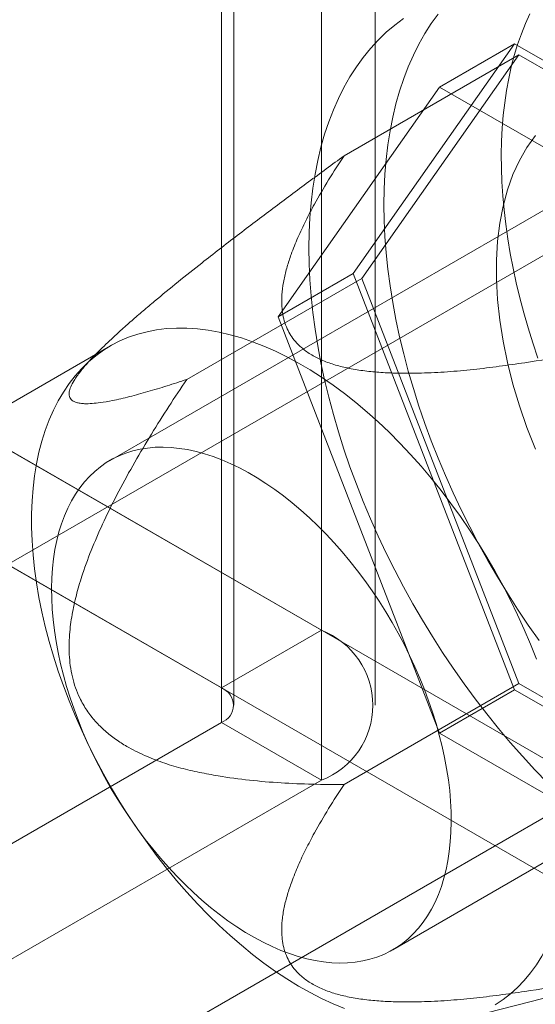
# Model space of a CAD drawing. Units: millimetres. Extents: x 54 to 2154, y 39 to 2327.
# Drawn here: x 1857 to 1863, y 1348 to 1358 of the extents above; entities that cross this region are included whole.
import ezdxf

# ---------------------------------------------------------------- set-up
doc = ezdxf.new("R2010")
doc.units = ezdxf.units.MM
doc.header["$LTSCALE"] = 2

msp = doc.modelspace()

# ---------------------------------------------------------------- linework, layer by layer
at = {"color": 7, "linetype": 'Continuous', "lineweight": 18}
for p, q in [((1860.614, 1377.343), (1860.614, 1351.622)), ((1859.553, 1376.731), (1859.553, 1351.01)), ((1859.685, 1350.826), (1859.685, 1376.547)), ((1861.185, 1350.826), (1861.185, 1376.547)), ((1859.553, 1350.642), (1859.553, 1376.363)), ((1860.614, 1375.751), (1860.614, 1350.03)), ((1862.665, 1357.85), (1860.95, 1355.41)), ((1861.869, 1357.39), (1862.665, 1357.85)), ((1866.094, 1355.87), (1862.665, 1357.85)), ((1860.855, 1356.66), (1862.711, 1357.731)), ((1862.711, 1357.731), (1861.042, 1355.357)), ((1866.048, 1355.805), (1862.711, 1357.731)), ((1860.155, 1354.951), (1861.869, 1357.39)), ((1861.869, 1357.39), (1865.299, 1355.411)), ((1851.386, 1356.949), (1860.614, 1351.622)), ((1864.603, 1357.023), (1858.372, 1353.426)), ((1850.326, 1356.337), (1859.553, 1351.01)), ((1863.881, 1356.13), (1851.1, 1348.752)), ((1860.155, 1354.951), (1860.95, 1355.41)), ((1860.95, 1355.41), (1862.665, 1350.991)), ((1859.186, 1354.285), (1861.042, 1355.357)), ((1861.042, 1355.357), (1862.711, 1351.056)), ((1861.869, 1350.531), (1860.155, 1354.951)), ((1858.377, 1354.642), (1850.051, 1349.835)), ((1858.238, 1354.57), (1858.083, 1354.413)), ((1856.478, 1354.011), (1869.418, 1346.541)), ((1855.417, 1353.399), (1868.357, 1345.928)), ((1861.371, 1348.23), (1867.603, 1351.827)), ((1853.688, 1344.27), (1866.469, 1351.649)), ((1859.553, 1351.01), (1860.614, 1351.622)), ((1860.855, 1349.984), (1862.711, 1351.056)), ((1861.869, 1350.531), (1862.665, 1350.991)), ((1862.665, 1350.991), (1866.094, 1349.011)), ((1862.711, 1351.056), (1866.048, 1349.129)), ((1849.53, 1344.856), (1859.553, 1350.642)), ((1859.553, 1350.642), (1860.614, 1350.03)), ((1865.299, 1348.552), (1861.869, 1350.531)), ((1850.591, 1344.244), (1860.614, 1350.03)), ((1862.082, 1347.486), (1863.617, 1347.883))]:
    msp.add_line(p, q, dxfattribs=at)
at = {"color": 7, "linetype": 'Continuous', "lineweight": 18, "flags": 128}
for points in [[(1860.481, 1355.68), (1860.484, 1355.844), (1860.492, 1356.005), (1860.505, 1356.162), (1860.524, 1356.315), (1860.547, 1356.465), (1860.576, 1356.61), (1860.61, 1356.751), (1860.649, 1356.888), (1860.693, 1357.02), (1860.742, 1357.147), (1860.796, 1357.269), (1860.854, 1357.386), (1860.918, 1357.498), (1860.986, 1357.604), (1861.059, 1357.704), (1861.136, 1357.799), (1861.218, 1357.888), (1861.303, 1357.971), (1861.393, 1358.047), (1861.487, 1358.118)], [(1861.277, 1356.14), (1861.28, 1356.304), (1861.288, 1356.464), (1861.301, 1356.621), (1861.319, 1356.775), (1861.343, 1356.924), (1861.371, 1357.07), (1861.405, 1357.211), (1861.444, 1357.347), (1861.488, 1357.479), (1861.537, 1357.606), (1861.591, 1357.729), (1861.65, 1357.845), (1861.713, 1357.957), (1861.781, 1358.063), (1861.854, 1358.164)], [(1862.523, 1356.674), (1862.526, 1356.815), (1862.533, 1356.954), (1862.544, 1357.09), (1862.56, 1357.224), (1862.579, 1357.354), (1862.603, 1357.481), (1862.63, 1357.605), (1862.662, 1357.725), (1862.697, 1357.842), (1862.737, 1357.955), (1862.78, 1358.064), (1862.828, 1358.169)], [(1862.886, 1356.875), (1862.796, 1356.749), (1862.716, 1356.61), (1862.647, 1356.46), (1862.589, 1356.298), (1862.542, 1356.126), (1862.507, 1355.944), (1862.484, 1355.752), (1862.472, 1355.553), (1862.472, 1355.347), (1862.484, 1355.134), (1862.507, 1354.915), (1862.542, 1354.693), (1862.589, 1354.466), (1862.647, 1354.237), (1862.716, 1354.007), (1862.796, 1353.776), (1862.886, 1353.546)], [(1862.911, 1354.513), (1862.858, 1354.673), (1862.808, 1354.833), (1862.762, 1354.993), (1862.721, 1355.152), (1862.683, 1355.31), (1862.649, 1355.468), (1862.619, 1355.624), (1862.593, 1355.779), (1862.571, 1355.933), (1862.553, 1356.085), (1862.54, 1356.235), (1862.53, 1356.383), (1862.525, 1356.53), (1862.523, 1356.674)], [(1862.925, 1351.513), (1862.809, 1351.678), (1862.697, 1351.845), (1862.588, 1352.016), (1862.483, 1352.189), (1862.381, 1352.364), (1862.283, 1352.541), (1862.189, 1352.72), (1862.099, 1352.901), (1862.013, 1353.082), (1861.931, 1353.265), (1861.854, 1353.449), (1861.781, 1353.634), (1861.713, 1353.819), (1861.65, 1354.003), (1861.591, 1354.188), (1861.537, 1354.373), (1861.488, 1354.556), (1861.444, 1354.739), (1861.405, 1354.921), (1861.371, 1355.101), (1861.343, 1355.279), (1861.319, 1355.456), (1861.301, 1355.631), (1861.288, 1355.803), (1861.28, 1355.973), (1861.277, 1356.14)], [(1863.013, 1350.004), (1862.879, 1350.142), (1862.748, 1350.284), (1862.619, 1350.43), (1862.493, 1350.581), (1862.369, 1350.735), (1862.247, 1350.893), (1862.129, 1351.054), (1862.014, 1351.219), (1861.901, 1351.386), (1861.793, 1351.557), (1861.687, 1351.729), (1861.585, 1351.904), (1861.487, 1352.082), (1861.393, 1352.261), (1861.303, 1352.441), (1861.218, 1352.623), (1861.136, 1352.806), (1861.059, 1352.99), (1860.986, 1353.175), (1860.918, 1353.359), (1860.854, 1353.544), (1860.796, 1353.729), (1860.742, 1353.913), (1860.693, 1354.097), (1860.649, 1354.28), (1860.61, 1354.461), (1860.576, 1354.642), (1860.547, 1354.82), (1860.524, 1354.997), (1860.505, 1355.172), (1860.492, 1355.344), (1860.484, 1355.514), (1860.481, 1355.68)], [(1862.897, 1351.316), (1862.835, 1351.474), (1862.768, 1351.631), (1862.697, 1351.787), (1862.622, 1351.942), (1862.542, 1352.095), (1862.459, 1352.247), (1862.372, 1352.397), (1862.282, 1352.544), (1862.187, 1352.689), (1862.09, 1352.831), (1861.99, 1352.97), (1861.887, 1353.105), (1861.781, 1353.237), (1861.672, 1353.365), (1861.561, 1353.489), (1861.448, 1353.608), (1861.333, 1353.724), (1861.217, 1353.834), (1861.099, 1353.939), (1860.979, 1354.04), (1860.859, 1354.135), (1860.738, 1354.224), (1860.616, 1354.308), (1860.494, 1354.386), (1860.371, 1354.459), (1860.249, 1354.525), (1860.127, 1354.585), (1860.005, 1354.638), (1859.885, 1354.685), (1859.765, 1354.726), (1859.646, 1354.76), (1859.529, 1354.788), (1859.413, 1354.809), (1859.299, 1354.823), (1859.187, 1354.83), (1859.077, 1354.831), (1858.97, 1354.825), (1858.865, 1354.812), (1858.764, 1354.792), (1858.665, 1354.766), (1858.569, 1354.733), (1858.477, 1354.694), (1858.388, 1354.648), (1858.303, 1354.595), (1858.221, 1354.537), (1858.144, 1354.472), (1858.071, 1354.401), (1858.002, 1354.324), (1857.937, 1354.241), (1857.877, 1354.152), (1857.822, 1354.058), (1857.771, 1353.959), (1857.725, 1353.855), (1857.684, 1353.745), (1857.648, 1353.631), (1857.617, 1353.512), (1857.591, 1353.389), (1857.57, 1353.262), (1857.554, 1353.131), (1857.544, 1352.996), (1857.539, 1352.858), (1857.539, 1352.716), (1857.544, 1352.572), (1857.554, 1352.425), (1857.57, 1352.276), (1857.591, 1352.125), (1857.617, 1351.972), (1857.648, 1351.817), (1857.684, 1351.661), (1857.725, 1351.504), (1857.771, 1351.347), (1857.822, 1351.189), (1857.877, 1351.031), (1857.937, 1350.873), (1858.002, 1350.716), (1858.071, 1350.559), (1858.144, 1350.403), (1858.221, 1350.249), (1858.303, 1350.097), (1858.388, 1349.946), (1858.477, 1349.797), (1858.569, 1349.651), (1858.665, 1349.508), (1858.764, 1349.368), (1858.865, 1349.23), (1858.97, 1349.097), (1859.077, 1348.967), (1859.187, 1348.841), (1859.299, 1348.719), (1859.413, 1348.602), (1859.529, 1348.489), (1859.646, 1348.381), (1859.765, 1348.278), (1859.885, 1348.18), (1860.005, 1348.088), (1860.127, 1348.001), (1860.249, 1347.92), (1860.371, 1347.845), (1860.494, 1347.776), (1860.616, 1347.713), (1860.738, 1347.656), (1860.859, 1347.606)], [(1857.75, 1352.069), (1857.753, 1352.176), (1857.76, 1352.28), (1857.771, 1352.381), (1857.786, 1352.479), (1857.805, 1352.574), (1857.828, 1352.666), (1857.856, 1352.754), (1857.887, 1352.838), (1857.922, 1352.919), (1857.961, 1352.995), (1858.003, 1353.067), (1858.05, 1353.134), (1858.099, 1353.197), (1858.153, 1353.256), (1858.209, 1353.309), (1858.269, 1353.358), (1858.332, 1353.402), (1858.398, 1353.441), (1858.467, 1353.475), (1858.539, 1353.503), (1858.613, 1353.527), (1858.69, 1353.545), (1858.769, 1353.557), (1858.851, 1353.565), (1858.934, 1353.567), (1859.019, 1353.563), (1859.106, 1353.554), (1859.194, 1353.54), (1859.284, 1353.521), (1859.374, 1353.496), (1859.466, 1353.467), (1859.558, 1353.431), (1859.652, 1353.391), (1859.745, 1353.346), (1859.839, 1353.296), (1859.933, 1353.241), (1860.026, 1353.182), (1860.12, 1353.117), (1860.213, 1353.049), (1860.305, 1352.976), (1860.397, 1352.898), (1860.487, 1352.817), (1860.576, 1352.732), (1860.664, 1352.643), (1860.75, 1352.55), (1860.835, 1352.454), (1860.917, 1352.355), (1860.998, 1352.253), (1861.076, 1352.149), (1861.153, 1352.041), (1861.226, 1351.931), (1861.297, 1351.819), (1861.365, 1351.705), (1861.43, 1351.59), (1861.492, 1351.473), (1861.551, 1351.354), (1861.607, 1351.235), (1861.659, 1351.115), (1861.708, 1350.994), (1861.753, 1350.873), (1861.795, 1350.752), (1861.832, 1350.631), (1861.866, 1350.51), (1861.896, 1350.39), (1861.922, 1350.271), (1861.944, 1350.153), (1861.962, 1350.036), (1861.976, 1349.921), (1861.986, 1349.808), (1861.991, 1349.696), (1861.993, 1349.587), (1861.99, 1349.48), (1861.983, 1349.376), (1861.972, 1349.275), (1861.957, 1349.176), (1861.938, 1349.081), (1861.915, 1348.99), (1861.888, 1348.902), (1861.856, 1348.818), (1861.821, 1348.737), (1861.783, 1348.661), (1861.74, 1348.589), (1861.694, 1348.522), (1861.644, 1348.458), (1861.59, 1348.4), (1861.534, 1348.346), (1861.474, 1348.298), (1861.411, 1348.254), (1861.345, 1348.215), (1861.276, 1348.181), (1861.204, 1348.153), (1861.13, 1348.129), (1861.053, 1348.111), (1860.974, 1348.099), (1860.893, 1348.091), (1860.809, 1348.089), (1860.724, 1348.093), (1860.638, 1348.101), (1860.549, 1348.115), (1860.46, 1348.135), (1860.369, 1348.159), (1860.277, 1348.189), (1860.185, 1348.224), (1860.092, 1348.264), (1859.998, 1348.31), (1859.904, 1348.36), (1859.81, 1348.415), (1859.717, 1348.474), (1859.623, 1348.538), (1859.53, 1348.607), (1859.438, 1348.68), (1859.347, 1348.758), (1859.256, 1348.839), (1859.167, 1348.924), (1859.079, 1349.013), (1858.993, 1349.106), (1858.908, 1349.201), (1858.826, 1349.3), (1858.745, 1349.402), (1858.667, 1349.507), (1858.591, 1349.615), (1858.517, 1349.725), (1858.446, 1349.836), (1858.378, 1349.95), (1858.313, 1350.066), (1858.251, 1350.183), (1858.192, 1350.301), (1858.136, 1350.421), (1858.084, 1350.541), (1858.035, 1350.662), (1857.99, 1350.783), (1857.949, 1350.904), (1857.911, 1351.025), (1857.877, 1351.146), (1857.847, 1351.266), (1857.821, 1351.385), (1857.799, 1351.503), (1857.781, 1351.62), (1857.767, 1351.735), (1857.757, 1351.848), (1857.752, 1351.96), (1857.75, 1352.069)], [(1862.459, 1347.646), (1862.542, 1347.701), (1862.622, 1347.763), (1862.697, 1347.831), (1862.768, 1347.905), (1862.835, 1347.985), (1862.897, 1348.071), (1862.955, 1348.162), (1863.008, 1348.259), (1863.056, 1348.361), (1863.1, 1348.468), (1863.138, 1348.58), (1863.172, 1348.696), (1863.201, 1348.817), (1863.224, 1348.942), (1863.242, 1349.072), (1863.255, 1349.205), (1863.263, 1349.341), (1863.266, 1349.481)]]:
    msp.add_lwpolyline(points, dxfattribs=at)
at = {"color": 7, "linetype": 'Continuous', "lineweight": 18}
for centre, radius, start, end in [((1860.308, 1350.826), 0.853, 291.0452, 68.9548), ((1859.484, 1350.826), 0.196, 290.7834, 69.2166)]:
    msp.add_arc(centre, radius, start, end, dxfattribs=at)
for points, knots in [([(1860.855, 1356.66), (1860.729, 1356.568), (1860.478, 1356.383), (1860.1, 1356.102), (1859.785, 1355.863), (1859.533, 1355.669), (1859.323, 1355.505), (1859.092, 1355.321), (1858.885, 1355.151), (1858.721, 1355.013), (1858.6, 1354.909), (1858.482, 1354.804), (1858.377, 1354.707), (1858.287, 1354.621), (1858.212, 1354.545), (1858.149, 1354.478), (1858.097, 1354.419), (1858.055, 1354.368), (1858.019, 1354.32), (1857.982, 1354.264), (1857.952, 1354.206), (1857.937, 1354.156), (1857.936, 1354.119), (1857.944, 1354.092), (1857.959, 1354.071), (1857.982, 1354.053), (1858.014, 1354.04), (1858.055, 1354.031), (1858.109, 1354.027), (1858.18, 1354.029), (1858.278, 1354.04), (1858.409, 1354.062), (1858.577, 1354.101), (1858.772, 1354.155), (1858.975, 1354.216), (1859.115, 1354.262), (1859.186, 1354.285)], [0, 0, 0, 0, 0.061982, 0.124013, 0.186283, 0.217484, 0.248712, 0.290518, 0.332491, 0.353393, 0.374353, 0.39557, 0.416925, 0.432387, 0.448032, 0.463669, 0.475384, 0.487097, 0.499037, 0.510978, 0.531434, 0.55242, 0.568292, 0.58417, 0.600257, 0.616348, 0.636423, 0.656569, 0.676792, 0.7076, 0.738488, 0.779997, 0.834814, 0.889731, 0.944847, 1, 1, 1, 1]), ([(1864.192, 1354.733), (1864.036, 1354.699), (1863.726, 1354.632), (1863.253, 1354.541), (1862.844, 1354.473), (1862.503, 1354.424), (1862.229, 1354.39), (1861.953, 1354.365), (1861.676, 1354.351), (1861.433, 1354.35), (1861.225, 1354.36), (1861.055, 1354.377), (1860.894, 1354.404), (1860.746, 1354.442), (1860.612, 1354.491), (1860.495, 1354.552), (1860.405, 1354.619), (1860.337, 1354.687), (1860.288, 1354.753), (1860.248, 1354.827), (1860.219, 1354.908), (1860.201, 1354.995), (1860.192, 1355.098), (1860.196, 1355.216), (1860.216, 1355.349), (1860.25, 1355.482), (1860.298, 1355.629), (1860.363, 1355.792), (1860.447, 1355.97), (1860.554, 1356.174), (1860.689, 1356.404), (1860.799, 1356.574), (1860.855, 1356.66)], [0, 0, 0, 0, 0.064796, 0.129602, 0.194371, 0.230623, 0.267, 0.30333, 0.33953, 0.375634, 0.398082, 0.420561, 0.442949, 0.463339, 0.483709, 0.504147, 0.524589, 0.540807, 0.557089, 0.573336, 0.59302, 0.61275, 0.632462, 0.662524, 0.692645, 0.722805, 0.752922, 0.794306, 0.835709, 0.877106, 0.938551, 1, 1, 1, 1]), ([(1859.186, 1354.285), (1859.122, 1354.19), (1858.995, 1354), (1858.81, 1353.707), (1858.632, 1353.408), (1858.463, 1353.101), (1858.313, 1352.801), (1858.184, 1352.508), (1858.088, 1352.253), (1858.018, 1352.021), (1857.971, 1351.816), (1857.945, 1351.636), (1857.936, 1351.486), (1857.937, 1351.366), (1857.948, 1351.246), (1857.97, 1351.127), (1858.003, 1351.012), (1858.053, 1350.891), (1858.123, 1350.77), (1858.214, 1350.652), (1858.318, 1350.551), (1858.43, 1350.463), (1858.569, 1350.375), (1858.735, 1350.291), (1858.927, 1350.216), (1859.122, 1350.157), (1859.32, 1350.112), (1859.563, 1350.067), (1859.852, 1350.028), (1860.186, 1350), (1860.52, 1349.986), (1860.743, 1349.985), (1860.855, 1349.984)], [0, 0, 0, 0, 0.049743, 0.099534, 0.149309, 0.199037, 0.248727, 0.290627, 0.332507, 0.360664, 0.388848, 0.416931, 0.432512, 0.448116, 0.463674, 0.479421, 0.495227, 0.510961, 0.531669, 0.552399, 0.573657, 0.595002, 0.616314, 0.648917, 0.681608, 0.714413, 0.747259, 0.779992, 0.834959, 0.889964, 0.944996, 1, 1, 1, 1]), ([(1860.855, 1349.984), (1860.799, 1349.899), (1860.689, 1349.729), (1860.555, 1349.5), (1860.449, 1349.299), (1860.367, 1349.126), (1860.303, 1348.965), (1860.253, 1348.816), (1860.218, 1348.681), (1860.196, 1348.544), (1860.192, 1348.424), (1860.201, 1348.32), (1860.219, 1348.233), (1860.248, 1348.152), (1860.288, 1348.078), (1860.337, 1348.012), (1860.405, 1347.943), (1860.495, 1347.877), (1860.612, 1347.815), (1860.746, 1347.767), (1860.894, 1347.729), (1861.055, 1347.702), (1861.225, 1347.685), (1861.433, 1347.675), (1861.676, 1347.676), (1861.953, 1347.69), (1862.229, 1347.715), (1862.503, 1347.748), (1862.844, 1347.797), (1863.253, 1347.865), (1863.726, 1347.957), (1864.036, 1348.024), (1864.192, 1348.058)], [0, 0, 0, 0, 0.061449, 0.122894, 0.163259, 0.20363, 0.243984, 0.274875, 0.305812, 0.336706, 0.367538, 0.38725, 0.40698, 0.426664, 0.442912, 0.459193, 0.475412, 0.495853, 0.516291, 0.536661, 0.557051, 0.579439, 0.601918, 0.624366, 0.66047, 0.69667, 0.733, 0.769377, 0.805629, 0.870398, 0.935204, 1, 1, 1, 1])]:
    msp.add_open_spline(points, degree=3, knots=knots, dxfattribs=at)

doc.saveas('drawing.dxf')
